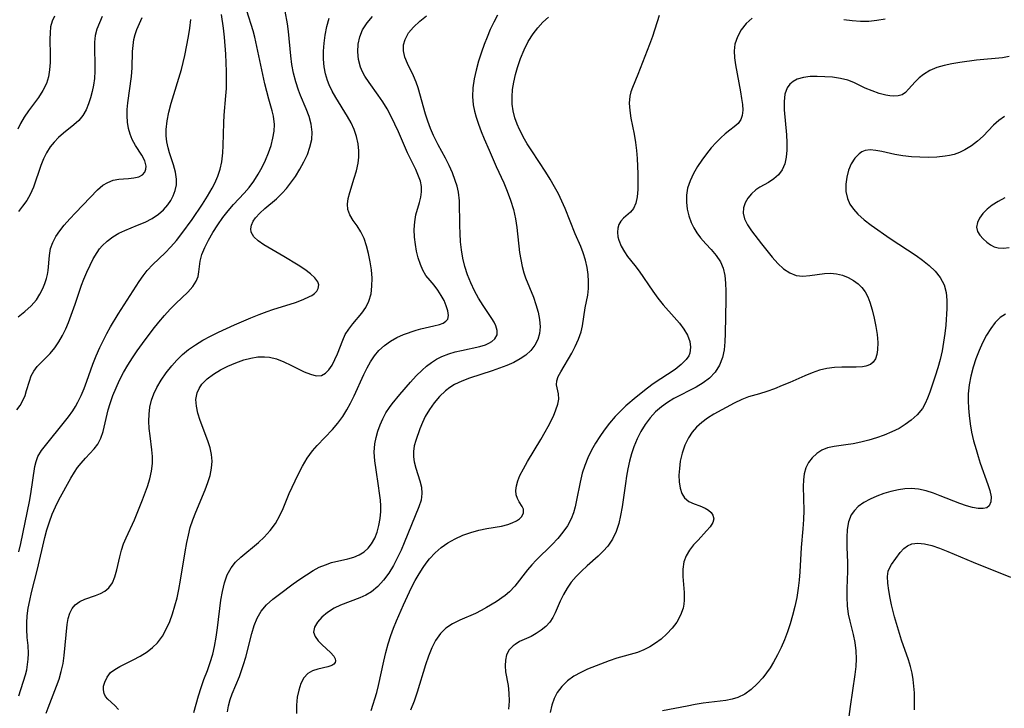
# Model space of a CAD drawing. Extents: x 1695928 to 1699996, y 3195518 to 3199311.
# Drawn here: x 1696263 to 1696462, y 3198671 to 3198809 of the extents above; entities that cross this region are included whole.
import ezdxf

# ---------------------------------------------------------------- set-up
doc = ezdxf.new("R2010")
doc.units = 0

msp = doc.modelspace()

# ---------------------------------------------------------------- linework, layer by layer
at = {"layer": 'Unknown_Line_Type', "color": 0}
for points in [[(1696263.25, 3198673.27, 1258), (1696264.61, 3198677.51, 1258), (1696264.87, 3198678.52, 1258), (1696265.06, 3198679.53, 1258), (1696265.19, 3198680.65, 1258), (1696265.22, 3198681.77, 1258), (1696265.14, 3198683.38, 1258), (1696264.99, 3198685, 1258), (1696264.88, 3198686.65, 1258), (1696264.89, 3198687.98, 1258), (1696264.98, 3198689.34, 1258), (1696265.19, 3198690.89, 1258), (1696265.49, 3198692.46, 1258), (1696265.84, 3198694.03, 1258), (1696267.02, 3198698.78, 1258), (1696268.5, 3198705.11, 1258), (1696268.95, 3198706.7, 1258), (1696269.46, 3198708.27, 1258), (1696270.02, 3198709.8, 1258), (1696270.65, 3198711.28, 1258), (1696271.34, 3198712.69, 1258), (1696273.75, 3198717.09, 1258), (1696274.48, 3198718.29, 1258), (1696275.13, 3198719.22, 1258), (1696275.83, 3198720.1, 1258), (1696276.73, 3198721.11, 1258), (1696278.49, 3198722.96, 1258), (1696279.22, 3198723.92, 1258), (1696279.81, 3198725.12, 1258), (1696280.25, 3198726.48, 1258), (1696281.31, 3198730.8, 1258), (1696281.7, 3198732.11, 1258), (1696282.24, 3198733.69, 1258), (1696282.87, 3198735.26, 1258), (1696283.58, 3198736.81, 1258), (1696284.38, 3198738.32, 1258), (1696285.24, 3198739.82, 1258), (1696286.17, 3198741.28, 1258), (1696287.13, 3198742.73, 1258), (1696288.18, 3198744.21, 1258), (1696290.36, 3198747.09, 1258), (1696291.48, 3198748.48, 1258), (1696292.61, 3198749.81, 1258), (1696293.76, 3198751.08, 1258), (1696294.91, 3198752.27, 1258), (1696297.31, 3198754.55, 1258), (1696298.31, 3198755.64, 1258), (1696299.04, 3198756.76, 1258), (1696299.39, 3198757.68, 1258), (1696299.57, 3198758.63, 1258), (1696299.81, 3198760.74, 1258), (1696300.18, 3198762.09, 1258), (1696300.75, 3198763.52, 1258), (1696301.49, 3198765.01, 1258), (1696302.36, 3198766.53, 1258), (1696303.34, 3198768.05, 1258), (1696304.41, 3198769.55, 1258), (1696305.45, 3198770.87, 1258), (1696306.55, 3198772.15, 1258), (1696308.67, 3198774.44, 1258), (1696309.68, 3198775.61, 1258), (1696310.64, 3198776.9, 1258), (1696311.5, 3198778.26, 1258), (1696312.28, 3198779.66, 1258), (1696312.98, 3198781.11, 1258), (1696313.58, 3198782.57, 1258), (1696314.09, 3198784.04, 1258), (1696314.47, 3198785.52, 1258), (1696314.7, 3198786.91, 1258), (1696314.76, 3198788.29, 1258), (1696314.56, 3198789.93, 1258), (1696314.3, 3198791.06, 1258), (1696313.65, 3198793.36, 1258), (1696312.86, 3198796.48, 1258), (1696310.83, 3198805.86, 1258), (1696310.5, 3198807.13, 1258), (1696309.19, 3198811.16, 1258)], [(1696263.25, 3198702.25, 1256), (1696263.7, 3198703.91, 1256), (1696265.42, 3198712.37, 1256), (1696265.69, 3198713.89, 1256), (1696266.53, 3198719.39, 1256), (1696266.77, 3198720.45, 1256), (1696267.13, 3198721.44, 1256), (1696267.86, 3198722.67, 1256), (1696273.3, 3198729.42, 1256), (1696274.16, 3198730.63, 1256), (1696274.67, 3198731.49, 1256), (1696275.15, 3198732.37, 1256), (1696275.81, 3198733.73, 1256), (1696276.42, 3198735.13, 1256), (1696276.98, 3198736.57, 1256), (1696278.21, 3198740.04, 1256), (1696278.88, 3198741.71, 1256), (1696279.61, 3198743.35, 1256), (1696281.01, 3198746.22, 1256), (1696281.74, 3198747.53, 1256), (1696283.31, 3198750.1, 1256), (1696287.54, 3198756.68, 1256), (1696288.31, 3198757.82, 1256), (1696289.14, 3198758.89, 1256), (1696290.28, 3198760.09, 1256), (1696292.75, 3198762.41, 1256), (1696293.91, 3198763.63, 1256), (1696295.03, 3198764.94, 1256), (1696296.12, 3198766.31, 1256), (1696298.21, 3198769.17, 1256), (1696300.28, 3198772.23, 1256), (1696301.28, 3198773.82, 1256), (1696302.22, 3198775.43, 1256), (1696302.74, 3198776.44, 1256), (1696303.36, 3198777.85, 1256), (1696303.84, 3198779.3, 1256), (1696304.18, 3198780.79, 1256), (1696304.39, 3198782.55, 1256), (1696304.48, 3198784.05, 1256), (1696304.59, 3198788.64, 1256), (1696304.66, 3198790.18, 1256), (1696305, 3198794.03, 1256), (1696305.1, 3198795.5, 1256), (1696305.14, 3198797.22, 1256), (1696305.13, 3198798.95, 1256), (1696304.98, 3198802.42, 1256), (1696304.71, 3198805.89, 1256), (1696304.54, 3198807.66, 1256), (1696304.14, 3198810.45, 1256)], [(1696268.8, 3198669.76, 1260), (1696269.19, 3198670.81, 1260), (1696270.89, 3198675.17, 1260), (1696271.4, 3198676.64, 1260), (1696271.83, 3198678.12, 1260), (1696272.18, 3198679.76, 1260), (1696272.42, 3198681.4, 1260), (1696273, 3198687.63, 1260), (1696273.23, 3198688.8, 1260), (1696273.57, 3198689.87, 1260), (1696274.04, 3198690.81, 1260), (1696274.66, 3198691.58, 1260), (1696275.55, 3198692.23, 1260), (1696276.59, 3198692.71, 1260), (1696278.73, 3198693.46, 1260), (1696279.71, 3198693.86, 1260), (1696280.62, 3198694.35, 1260), (1696281.4, 3198694.98, 1260), (1696282.12, 3198696, 1260), (1696282.65, 3198697.23, 1260), (1696283.04, 3198698.6, 1260), (1696283.6, 3198701.24, 1260), (1696283.96, 3198702.6, 1260), (1696284.4, 3198703.84, 1260), (1696284.93, 3198705.08, 1260), (1696286.59, 3198708.7, 1260), (1696288.19, 3198712.71, 1260), (1696289.21, 3198715.43, 1260), (1696289.68, 3198716.96, 1260), (1696290.04, 3198718.49, 1260), (1696290.22, 3198720.03, 1260), (1696290.22, 3198721.41, 1260), (1696290.09, 3198722.8, 1260), (1696289.71, 3198725.62, 1260), (1696289.56, 3198727.07, 1260), (1696289.49, 3198728.53, 1260), (1696289.52, 3198729.98, 1260), (1696289.67, 3198731.4, 1260), (1696289.98, 3198732.78, 1260), (1696290.46, 3198734.08, 1260), (1696291.09, 3198735.34, 1260), (1696291.98, 3198736.83, 1260), (1696292.98, 3198738.28, 1260), (1696294.09, 3198739.68, 1260), (1696295.14, 3198740.85, 1260), (1696296.27, 3198741.95, 1260), (1696297.48, 3198742.97, 1260), (1696298.88, 3198743.95, 1260), (1696300.36, 3198744.85, 1260), (1696301.91, 3198745.67, 1260), (1696303.5, 3198746.45, 1260), (1696306.75, 3198747.92, 1260), (1696310.03, 3198749.33, 1260), (1696311.68, 3198750, 1260), (1696313.32, 3198750.61, 1260), (1696314.48, 3198751.01, 1260), (1696319.04, 3198752.46, 1260), (1696320.56, 3198753.02, 1260), (1696321.87, 3198753.62, 1260), (1696322.3, 3198753.86, 1260), (1696322.86, 3198754.27, 1260), (1696323.3, 3198754.71, 1260), (1696323.6, 3198755.23, 1260), (1696323.69, 3198756, 1260), (1696323.5, 3198756.61, 1260), (1696322.91, 3198757.43, 1260), (1696322.03, 3198758.24, 1260), (1696320.88, 3198759.1, 1260), (1696319.57, 3198759.98, 1260), (1696316.7, 3198761.71, 1260), (1696312.67, 3198764.03, 1260), (1696311.5, 3198764.83, 1260), (1696310.6, 3198765.66, 1260), (1696310.07, 3198766.57, 1260), (1696309.99, 3198767.28, 1260), (1696310.14, 3198768.04, 1260), (1696310.49, 3198768.8, 1260), (1696310.95, 3198769.49, 1260), (1696311.82, 3198770.44, 1260), (1696312.86, 3198771.38, 1260), (1696315.16, 3198773.34, 1260), (1696316.31, 3198774.43, 1260), (1696317.19, 3198775.41, 1260), (1696318.03, 3198776.45, 1260), (1696319.01, 3198777.83, 1260), (1696319.91, 3198779.26, 1260), (1696320.72, 3198780.73, 1260), (1696321.41, 3198782.22, 1260), (1696321.94, 3198783.73, 1260), (1696322.29, 3198785.24, 1260), (1696322.4, 3198786.75, 1260), (1696322.2, 3198788.32, 1260), (1696321.75, 3198789.89, 1260), (1696321.16, 3198791.46, 1260), (1696320.05, 3198794.11, 1260), (1696319.63, 3198795.19, 1260), (1696319.09, 3198796.88, 1260), (1696318.65, 3198798.6, 1260), (1696318.31, 3198800.36, 1260), (1696318.05, 3198802.11, 1260), (1696317.59, 3198807.01, 1260), (1696317.39, 3198808.56, 1260), (1696316.94, 3198811.1, 1260)], [(1696359.7, 3198810.32, 1268), (1696358.95, 3198808.87, 1268), (1696358.26, 3198807.39, 1268), (1696357.62, 3198805.88, 1268), (1696357.04, 3198804.36, 1268), (1696356.5, 3198802.83, 1268), (1696355.92, 3198801.03, 1268), (1696355.43, 3198799.23, 1268), (1696355.04, 3198797.44, 1268), (1696354.78, 3198795.68, 1268), (1696354.69, 3198793.94, 1268), (1696354.81, 3198792.25, 1268), (1696355.08, 3198790.99, 1268), (1696355.45, 3198789.73, 1268), (1696355.92, 3198788.31, 1268), (1696356.45, 3198786.86, 1268), (1696357.03, 3198785.42, 1268), (1696358.01, 3198783.11, 1268), (1696359.46, 3198779.81, 1268), (1696360.96, 3198776.5, 1268), (1696361.68, 3198774.83, 1268), (1696362.35, 3198773.02, 1268), (1696362.91, 3198771.17, 1268), (1696363.34, 3198769.31, 1268), (1696363.62, 3198767.52, 1268), (1696364.18, 3198762.51, 1268), (1696364.39, 3198761.09, 1268), (1696364.67, 3198759.7, 1268), (1696365.04, 3198758.38, 1268), (1696365.39, 3198757.42, 1268), (1696366.94, 3198753.53, 1268), (1696367.46, 3198752.02, 1268), (1696367.89, 3198750.52, 1268), (1696368.19, 3198749.03, 1268), (1696368.32, 3198747.57, 1268), (1696368.2, 3198746.18, 1268), (1696367.83, 3198744.96, 1268), (1696367.23, 3198743.83, 1268), (1696366.42, 3198742.79, 1268), (1696365.44, 3198741.87, 1268), (1696364.28, 3198741.08, 1268), (1696362.99, 3198740.39, 1268), (1696361.61, 3198739.79, 1268), (1696360.14, 3198739.22, 1268), (1696358.63, 3198738.69, 1268), (1696354.09, 3198737.19, 1268), (1696352.51, 3198736.6, 1268), (1696351.02, 3198735.9, 1268), (1696350.1, 3198735.32, 1268), (1696349.24, 3198734.67, 1268), (1696348.04, 3198733.53, 1268), (1696346.96, 3198732.27, 1268), (1696346, 3198730.92, 1268), (1696345.17, 3198729.48, 1268), (1696344.58, 3198728.26, 1268), (1696344.08, 3198727.02, 1268), (1696343.26, 3198724.67, 1268), (1696342.96, 3198723.56, 1268), (1696342.79, 3198722.45, 1268), (1696342.78, 3198721.4, 1268), (1696342.91, 3198720.36, 1268), (1696343.23, 3198719.06, 1268), (1696344.06, 3198716.52, 1268), (1696344.38, 3198715.26, 1268), (1696344.5, 3198714.01, 1268), (1696344.32, 3198712.66, 1268), (1696343.9, 3198711.28, 1268), (1696340.91, 3198704.03, 1268), (1696340.28, 3198702.55, 1268), (1696339.6, 3198701.09, 1268), (1696338.74, 3198699.48, 1268), (1696337.8, 3198697.94, 1268), (1696336.76, 3198696.53, 1268), (1696335.61, 3198695.26, 1268), (1696334.32, 3198694.2, 1268), (1696333.2, 3198693.53, 1268), (1696332.01, 3198692.98, 1268), (1696328.06, 3198691.48, 1268), (1696326.79, 3198690.88, 1268), (1696325.45, 3198690.06, 1268), (1696324.31, 3198689.11, 1268), (1696323.42, 3198688.1, 1268), (1696322.84, 3198687.08, 1268), (1696322.68, 3198686.07, 1268), (1696322.98, 3198685.18, 1268), (1696323.6, 3198684.34, 1268), (1696324.41, 3198683.53, 1268), (1696326.09, 3198681.98, 1268), (1696326.71, 3198681.24, 1268), (1696326.98, 3198680.71, 1268), (1696327.05, 3198680.32, 1268), (1696326.98, 3198679.96, 1268), (1696326.74, 3198679.62, 1268), (1696326.36, 3198679.35, 1268), (1696325.55, 3198679.06, 1268), (1696323.5, 3198678.63, 1268), (1696322.45, 3198678.3, 1268), (1696321.49, 3198677.74, 1268), (1696320.71, 3198676.87, 1268), (1696320.11, 3198675.74, 1268), (1696319.66, 3198674.42, 1268), (1696319.38, 3198672.96, 1268), (1696319.25, 3198671.37, 1268), (1696319.23, 3198669.7, 1268)], [(1696392.3, 3198810.21, 1272), (1696390.93, 3198805.99, 1272), (1696390.34, 3198804.36, 1272), (1696388.02, 3198798.34, 1272), (1696386.92, 3198795.72, 1272), (1696386.6, 3198794.86, 1272), (1696386.38, 3198793.99, 1272), (1696386.27, 3198792.59, 1272), (1696386.37, 3198791.1, 1272), (1696386.61, 3198789.55, 1272), (1696387.26, 3198786.3, 1272), (1696387.55, 3198784.62, 1272), (1696387.74, 3198783.05, 1272), (1696387.87, 3198781.46, 1272), (1696388, 3198778.34, 1272), (1696388.01, 3198776.71, 1272), (1696387.97, 3198775.16, 1272), (1696387.83, 3198773.72, 1272), (1696387.57, 3198772.45, 1272), (1696387.12, 3198771.39, 1272), (1696386.52, 3198770.64, 1272), (1696385.1, 3198769.4, 1272), (1696384.56, 3198768.83, 1272), (1696384.15, 3198768.17, 1272), (1696383.93, 3198767.41, 1272), (1696383.88, 3198766.58, 1272), (1696383.99, 3198765.68, 1272), (1696384.17, 3198765.01, 1272), (1696384.64, 3198763.81, 1272), (1696385.3, 3198762.61, 1272), (1696385.93, 3198761.72, 1272), (1696387.36, 3198759.91, 1272), (1696388.24, 3198758.73, 1272), (1696390.99, 3198754.69, 1272), (1696391.99, 3198753.31, 1272), (1696393.07, 3198752, 1272), (1696395.31, 3198749.51, 1272), (1696396.36, 3198748.29, 1272), (1696397.28, 3198747.08, 1272), (1696398.01, 3198745.85, 1272), (1696398.47, 3198744.62, 1272), (1696398.63, 3198743.42, 1272), (1696398.47, 3198742.27, 1272), (1696398.25, 3198741.73, 1272), (1696397.74, 3198740.95, 1272), (1696396.74, 3198739.93, 1272), (1696395.49, 3198738.97, 1272), (1696391.09, 3198736.04, 1272), (1696389.94, 3198735.2, 1272), (1696387.67, 3198733.41, 1272), (1696385.59, 3198731.66, 1272), (1696384.6, 3198730.73, 1272), (1696383.41, 3198729.47, 1272), (1696382.29, 3198728.14, 1272), (1696381.23, 3198726.76, 1272), (1696380.31, 3198725.44, 1272), (1696379.44, 3198724.09, 1272), (1696378.66, 3198722.71, 1272), (1696377.92, 3198721.19, 1272), (1696377.3, 3198719.64, 1272), (1696376.79, 3198718.06, 1272), (1696376.35, 3198716.24, 1272), (1696375.66, 3198712.62, 1272), (1696375.37, 3198711.33, 1272), (1696375.02, 3198710.07, 1272), (1696374.56, 3198708.87, 1272), (1696373.82, 3198707.48, 1272), (1696372.9, 3198706.18, 1272), (1696371.87, 3198704.93, 1272), (1696370.76, 3198703.74, 1272), (1696367.5, 3198700.54, 1272), (1696366.61, 3198699.62, 1272), (1696365.76, 3198698.61, 1272), (1696363.2, 3198695.31, 1272), (1696362.13, 3198694.18, 1272), (1696361.23, 3198693.43, 1272), (1696359.44, 3198692.21, 1272), (1696357.52, 3198691.05, 1272), (1696356.4, 3198690.43, 1272), (1696355.26, 3198689.86, 1272), (1696352.15, 3198688.48, 1272), (1696350.67, 3198687.75, 1272), (1696349.32, 3198686.86, 1272), (1696348.21, 3198685.78, 1272), (1696347.25, 3198684.42, 1272), (1696346.47, 3198682.89, 1272), (1696345.8, 3198681.23, 1272), (1696345.21, 3198679.48, 1272), (1696343.53, 3198674.01, 1272), (1696342.9, 3198672.18, 1272), (1696342.19, 3198670.37, 1272)], [(1696262.89, 3198730.82, 1254), (1696263.54, 3198731.73, 1254), (1696264.09, 3198732.71, 1254), (1696264.53, 3198733.74, 1254), (1696264.85, 3198734.7, 1254), (1696265.4, 3198736.62, 1254), (1696265.78, 3198737.66, 1254), (1696266.28, 3198738.62, 1254), (1696266.98, 3198739.54, 1254), (1696269.61, 3198742.19, 1254), (1696270.51, 3198743.29, 1254), (1696271.33, 3198744.49, 1254), (1696272.09, 3198745.79, 1254), (1696272.76, 3198747.16, 1254), (1696273.28, 3198748.39, 1254), (1696274.64, 3198752.13, 1254), (1696275.93, 3198755.96, 1254), (1696276.39, 3198757.16, 1254), (1696276.99, 3198758.58, 1254), (1696277.62, 3198759.95, 1254), (1696278.28, 3198761.26, 1254), (1696279.04, 3198762.54, 1254), (1696279.54, 3198763.22, 1254), (1696280.1, 3198763.86, 1254), (1696281.1, 3198764.81, 1254), (1696282.22, 3198765.65, 1254), (1696283.44, 3198766.38, 1254), (1696284.66, 3198766.96, 1254), (1696287.2, 3198767.98, 1254), (1696288.71, 3198768.62, 1254), (1696290.14, 3198769.34, 1254), (1696291.45, 3198770.2, 1254), (1696292.46, 3198771.11, 1254), (1696293.33, 3198772.13, 1254), (1696293.91, 3198773, 1254), (1696294.38, 3198773.91, 1254), (1696294.79, 3198775.02, 1254), (1696295.02, 3198776.15, 1254), (1696295.06, 3198777.3, 1254), (1696294.83, 3198778.71, 1254), (1696294.41, 3198780.14, 1254), (1696293.61, 3198782.57, 1254), (1696293.34, 3198783.56, 1254), (1696293.11, 3198784.77, 1254), (1696292.99, 3198786.01, 1254), (1696292.97, 3198787.26, 1254), (1696293.14, 3198789.01, 1254), (1696293.48, 3198790.77, 1254), (1696293.95, 3198792.55, 1254), (1696296.02, 3198799.35, 1254), (1696296.39, 3198800.75, 1254), (1696296.72, 3198802.17, 1254), (1696297.45, 3198805.98, 1254), (1696297.73, 3198807.7, 1254), (1696297.95, 3198809.42, 1254)], [(1696270.46, 3198810.07, 1248), (1696269.98, 3198809.06, 1248), (1696269.69, 3198807.92, 1248), (1696269.58, 3198806.72, 1248), (1696269.56, 3198805.45, 1248), (1696269.59, 3198802.22, 1248), (1696269.58, 3198800.74, 1248), (1696269.48, 3198799.28, 1248), (1696269.25, 3198797.86, 1248), (1696268.85, 3198796.5, 1248), (1696268.15, 3198795.09, 1248), (1696267.25, 3198793.74, 1248), (1696265.23, 3198791.03, 1248), (1696264.38, 3198789.78, 1248), (1696263.61, 3198788.45, 1248), (1696263.06, 3198787.34, 1248)], [(1696263.18, 3198749.57, 1252), (1696264.51, 3198750.62, 1252), (1696265.75, 3198751.74, 1252), (1696266.82, 3198752.97, 1252), (1696267.53, 3198754.09, 1252), (1696268.12, 3198755.27, 1252), (1696268.51, 3198756.25, 1252), (1696268.83, 3198757.24, 1252), (1696269.04, 3198758.06, 1252), (1696269.19, 3198758.88, 1252), (1696269.43, 3198761.87, 1252), (1696269.68, 3198763.32, 1252), (1696270.12, 3198764.52, 1252), (1696270.76, 3198765.7, 1252), (1696271.55, 3198766.87, 1252), (1696272.44, 3198768.01, 1252), (1696273.55, 3198769.27, 1252), (1696274.7, 3198770.51, 1252), (1696279.14, 3198775.1, 1252), (1696280.21, 3198776.03, 1252), (1696281.23, 3198776.63, 1252), (1696282.31, 3198777.04, 1252), (1696283.41, 3198777.28, 1252), (1696284.39, 3198777.36, 1252), (1696285.35, 3198777.4, 1252), (1696286.44, 3198777.51, 1252), (1696287.43, 3198777.74, 1252), (1696288.22, 3198778.16, 1252), (1696288.64, 3198778.65, 1252), (1696288.88, 3198779.25, 1252), (1696288.93, 3198779.92, 1252), (1696288.65, 3198780.97, 1252), (1696288.07, 3198782.08, 1252), (1696286.8, 3198784.07, 1252), (1696286.14, 3198785.23, 1252), (1696285.69, 3198786.32, 1252), (1696285.36, 3198787.49, 1252), (1696285.16, 3198788.72, 1252), (1696285.1, 3198789.99, 1252), (1696285.14, 3198791.29, 1252), (1696285.26, 3198792.62, 1252), (1696285.95, 3198797.91, 1252), (1696286.1, 3198799.67, 1252), (1696286.21, 3198802.99, 1252), (1696286.3, 3198804.18, 1252), (1696286.48, 3198805.37, 1252), (1696286.74, 3198806.39, 1252), (1696287.08, 3198807.4, 1252), (1696287.57, 3198808.62, 1252), (1696288.13, 3198809.83, 1252)], [(1696280.07, 3198810.01, 1250), (1696279.5, 3198808.75, 1250), (1696279.02, 3198807.48, 1250), (1696278.69, 3198806.2, 1250), (1696278.53, 3198804.83, 1250), (1696278.5, 3198803.44, 1250), (1696278.59, 3198800.52, 1250), (1696278.61, 3198799.01, 1250), (1696278.53, 3198797.51, 1250), (1696278.35, 3198796.18, 1250), (1696278.08, 3198794.89, 1250), (1696277.74, 3198793.63, 1250), (1696277.34, 3198792.43, 1250), (1696276.84, 3198791.2, 1250), (1696276.2, 3198790.08, 1250), (1696275.37, 3198789.1, 1250), (1696274.39, 3198788.22, 1250), (1696272.25, 3198786.5, 1250), (1696271.3, 3198785.66, 1250), (1696270.41, 3198784.75, 1250), (1696269.61, 3198783.76, 1250), (1696268.87, 3198782.59, 1250), (1696268.25, 3198781.34, 1250), (1696267.71, 3198780.02, 1250), (1696266.22, 3198775.66, 1250), (1696265.59, 3198774.21, 1250), (1696264.88, 3198772.99, 1250), (1696264.05, 3198771.82, 1250), (1696263.2, 3198770.79, 1250)], [(1696283.37, 3198670.47, 1262), (1696282.6, 3198671.32, 1262), (1696281.23, 3198672.61, 1262), (1696280.77, 3198673.15, 1262), (1696280.45, 3198673.73, 1262), (1696280.31, 3198674.44, 1262), (1696280.37, 3198675.2, 1262), (1696280.58, 3198675.99, 1262), (1696281.05, 3198677.01, 1262), (1696281.78, 3198677.93, 1262), (1696282.61, 3198678.57, 1262), (1696283.6, 3198679.15, 1262), (1696286.31, 3198680.51, 1262), (1696287.73, 3198681.27, 1262), (1696289.11, 3198682.12, 1262), (1696290.23, 3198682.97, 1262), (1696291.24, 3198683.95, 1262), (1696292.22, 3198685.29, 1262), (1696293.04, 3198686.79, 1262), (1696293.68, 3198688.25, 1262), (1696294.23, 3198689.79, 1262), (1696294.72, 3198691.38, 1262), (1696295.15, 3198693.01, 1262), (1696295.52, 3198694.68, 1262), (1696295.87, 3198696.55, 1262), (1696296.77, 3198702.23, 1262), (1696297.11, 3198704.1, 1262), (1696297.44, 3198705.63, 1262), (1696297.83, 3198707.13, 1262), (1696298.35, 3198708.7, 1262), (1696298.94, 3198710.23, 1262), (1696300.81, 3198714.7, 1262), (1696301.37, 3198716.17, 1262), (1696301.82, 3198717.62, 1262), (1696302.13, 3198719.07, 1262), (1696302.24, 3198720.51, 1262), (1696302.12, 3198721.86, 1262), (1696301.81, 3198723.21, 1262), (1696301.39, 3198724.56, 1262), (1696299.83, 3198728.7, 1262), (1696299.36, 3198730.14, 1262), (1696299.05, 3198731.54, 1262), (1696298.96, 3198732.9, 1262), (1696299.19, 3198734.24, 1262), (1696299.6, 3198735.16, 1262), (1696300.18, 3198736, 1262), (1696301.23, 3198737.06, 1262), (1696302.5, 3198738.02, 1262), (1696303.91, 3198738.87, 1262), (1696305.42, 3198739.64, 1262), (1696307, 3198740.31, 1262), (1696308.62, 3198740.87, 1262), (1696310.01, 3198741.23, 1262), (1696311.4, 3198741.47, 1262), (1696312.77, 3198741.53, 1262), (1696313.78, 3198741.44, 1262), (1696315.19, 3198741.08, 1262), (1696316.66, 3198740.52, 1262), (1696318.08, 3198739.85, 1262), (1696320.78, 3198738.5, 1262), (1696322.03, 3198737.99, 1262), (1696323.19, 3198737.71, 1262), (1696324.23, 3198737.77, 1262), (1696325.05, 3198738.19, 1262), (1696325.76, 3198738.91, 1262), (1696326.4, 3198739.85, 1262), (1696326.96, 3198740.94, 1262), (1696327.48, 3198742.12, 1262), (1696328.53, 3198744.89, 1262), (1696329.05, 3198746.01, 1262), (1696329.75, 3198747.09, 1262), (1696330.56, 3198748.13, 1262), (1696332.37, 3198750.31, 1262), (1696333.18, 3198751.46, 1262), (1696333.81, 3198752.71, 1262), (1696334.24, 3198754.16, 1262), (1696334.43, 3198755.71, 1262), (1696334.44, 3198757.34, 1262), (1696334.32, 3198758.99, 1262), (1696334.09, 3198760.66, 1262), (1696333.76, 3198762.28, 1262), (1696333.34, 3198763.84, 1262), (1696332.83, 3198765.31, 1262), (1696332.19, 3198766.66, 1262), (1696331.42, 3198767.87, 1262), (1696330.63, 3198768.98, 1262), (1696329.96, 3198770.06, 1262), (1696329.55, 3198771.18, 1262), (1696329.49, 3198772.24, 1262), (1696329.65, 3198773.39, 1262), (1696329.97, 3198774.6, 1262), (1696330.86, 3198777.46, 1262), (1696331.29, 3198778.97, 1262), (1696331.62, 3198780.52, 1262), (1696331.77, 3198781.73, 1262), (1696331.8, 3198782.96, 1262), (1696331.66, 3198784.41, 1262), (1696331.34, 3198785.84, 1262), (1696330.87, 3198787.25, 1262), (1696330.25, 3198788.63, 1262), (1696329.53, 3198789.91, 1262), (1696327.14, 3198793.69, 1262), (1696326.43, 3198794.97, 1262), (1696325.81, 3198796.28, 1262), (1696325.47, 3198797.15, 1262), (1696325.08, 3198798.49, 1262), (1696324.82, 3198799.87, 1262), (1696324.69, 3198801.45, 1262), (1696324.69, 3198803.04, 1262), (1696324.81, 3198804.65, 1262), (1696325.01, 3198806.26, 1262), (1696325.34, 3198808, 1262), (1696325.78, 3198809.7, 1262)], [(1696298.55, 3198669.92, 1264), (1696299.47, 3198673.27, 1264), (1696299.99, 3198674.92, 1264), (1696300.57, 3198676.54, 1264), (1696301.27, 3198678.34, 1264), (1696301.85, 3198679.95, 1264), (1696302.35, 3198681.61, 1264), (1696302.72, 3198683.2, 1264), (1696303.04, 3198685.05, 1264), (1696303.3, 3198686.93, 1264), (1696303.99, 3198692.5, 1264), (1696304.29, 3198694.28, 1264), (1696304.7, 3198695.99, 1264), (1696305.26, 3198697.58, 1264), (1696306.03, 3198699.03, 1264), (1696306.93, 3198700.17, 1264), (1696308, 3198701.19, 1264), (1696311.57, 3198704.11, 1264), (1696312.72, 3198705.17, 1264), (1696313.91, 3198706.51, 1264), (1696314.96, 3198707.98, 1264), (1696315.87, 3198709.55, 1264), (1696316.54, 3198711, 1264), (1696317.77, 3198714, 1264), (1696318.93, 3198716.56, 1264), (1696319.55, 3198717.83, 1264), (1696320.43, 3198719.49, 1264), (1696321.38, 3198721.09, 1264), (1696322.45, 3198722.59, 1264), (1696323.36, 3198723.66, 1264), (1696326.46, 3198726.89, 1264), (1696327.54, 3198728.15, 1264), (1696328.54, 3198729.48, 1264), (1696329.37, 3198730.81, 1264), (1696330.12, 3198732.2, 1264), (1696330.81, 3198733.63, 1264), (1696332.79, 3198737.97, 1264), (1696333.44, 3198739.27, 1264), (1696334.14, 3198740.52, 1264), (1696334.91, 3198741.68, 1264), (1696335.81, 3198742.76, 1264), (1696336.92, 3198743.78, 1264), (1696338.14, 3198744.65, 1264), (1696339.45, 3198745.39, 1264), (1696340.8, 3198745.99, 1264), (1696343.31, 3198746.88, 1264), (1696344.29, 3198747.17, 1264), (1696346.88, 3198747.75, 1264), (1696348.01, 3198748.03, 1264), (1696348.74, 3198748.3, 1264), (1696349.31, 3198748.65, 1264), (1696349.7, 3198749.09, 1264), (1696349.86, 3198749.84, 1264), (1696349.73, 3198750.74, 1264), (1696349.4, 3198751.74, 1264), (1696348.94, 3198752.81, 1264), (1696348.37, 3198753.88, 1264), (1696347.71, 3198754.93, 1264), (1696346.98, 3198755.9, 1264), (1696346.12, 3198756.88, 1264), (1696345.29, 3198757.9, 1264), (1696344.68, 3198758.93, 1264), (1696344.18, 3198760.11, 1264), (1696343.76, 3198761.4, 1264), (1696343.43, 3198762.75, 1264), (1696343.18, 3198764.15, 1264), (1696343.02, 3198765.57, 1264), (1696342.96, 3198767.14, 1264), (1696343.04, 3198768.68, 1264), (1696343.27, 3198770.12, 1264), (1696344, 3198772.6, 1264), (1696344.26, 3198773.66, 1264), (1696344.4, 3198774.74, 1264), (1696344.38, 3198775.82, 1264), (1696344.17, 3198776.86, 1264), (1696343.82, 3198777.9, 1264), (1696343.23, 3198779.23, 1264), (1696341.61, 3198782.59, 1264), (1696339.78, 3198786.81, 1264), (1696339.06, 3198788.37, 1264), (1696338.3, 3198789.91, 1264), (1696337.48, 3198791.42, 1264), (1696336.6, 3198792.86, 1264), (1696335.68, 3198794.19, 1264), (1696333.83, 3198796.73, 1264), (1696333.01, 3198798.01, 1264), (1696332.53, 3198798.9, 1264), (1696332.13, 3198799.82, 1264), (1696331.72, 3198801.33, 1264), (1696331.57, 3198802.88, 1264), (1696331.65, 3198804.42, 1264), (1696331.96, 3198805.93, 1264), (1696332.54, 3198807.36, 1264), (1696333.43, 3198808.74, 1264), (1696334.54, 3198810.03, 1264)], [(1696305.29, 3198670.02, 1266), (1696305.54, 3198671.27, 1266), (1696305.87, 3198672.49, 1266), (1696306.27, 3198673.67, 1266), (1696307.71, 3198677.17, 1266), (1696308.15, 3198678.34, 1266), (1696308.55, 3198679.53, 1266), (1696309, 3198681.06, 1266), (1696310.22, 3198685.8, 1266), (1696310.72, 3198687.4, 1266), (1696311.33, 3198688.91, 1266), (1696312.13, 3198690.29, 1266), (1696313.19, 3198691.55, 1266), (1696314.44, 3198692.69, 1266), (1696315.81, 3198693.75, 1266), (1696318.54, 3198695.77, 1266), (1696319.87, 3198696.73, 1266), (1696321.21, 3198697.64, 1266), (1696322.57, 3198698.48, 1266), (1696323.79, 3198699.13, 1266), (1696325.04, 3198699.66, 1266), (1696326.28, 3198700.08, 1266), (1696329.55, 3198700.82, 1266), (1696330.74, 3198701.17, 1266), (1696331.85, 3198701.62, 1266), (1696332.86, 3198702.23, 1266), (1696333.67, 3198702.96, 1266), (1696334.35, 3198703.84, 1266), (1696334.98, 3198704.97, 1266), (1696335.47, 3198706.21, 1266), (1696335.84, 3198707.54, 1266), (1696336.08, 3198708.94, 1266), (1696336.19, 3198710.39, 1266), (1696336.19, 3198711.51, 1266), (1696336.12, 3198712.63, 1266), (1696335.97, 3198714.07, 1266), (1696335.77, 3198715.51, 1266), (1696335.25, 3198718.77, 1266), (1696335.01, 3198720.56, 1266), (1696334.9, 3198722.3, 1266), (1696334.99, 3198723.98, 1266), (1696335.25, 3198725.28, 1266), (1696335.64, 3198726.55, 1266), (1696336.1, 3198727.8, 1266), (1696336.64, 3198729.03, 1266), (1696337.25, 3198730.21, 1266), (1696337.95, 3198731.32, 1266), (1696338.47, 3198732.02, 1266), (1696340.03, 3198733.93, 1266), (1696342.18, 3198736.43, 1266), (1696343.32, 3198737.66, 1266), (1696344.52, 3198738.82, 1266), (1696345.44, 3198739.62, 1266), (1696346.39, 3198740.35, 1266), (1696347.41, 3198741.02, 1266), (1696348.48, 3198741.59, 1266), (1696349.9, 3198742.13, 1266), (1696351.18, 3198742.51, 1266), (1696352.47, 3198742.81, 1266), (1696356.19, 3198743.61, 1266), (1696357.27, 3198743.93, 1266), (1696357.98, 3198744.24, 1266), (1696358.6, 3198744.6, 1266), (1696359.18, 3198745.11, 1266), (1696359.62, 3198745.92, 1266), (1696359.67, 3198746.82, 1266), (1696359.4, 3198747.77, 1266), (1696359.04, 3198748.48, 1266), (1696358.58, 3198749.22, 1266), (1696356.81, 3198751.84, 1266), (1696355.9, 3198753.31, 1266), (1696355.09, 3198754.8, 1266), (1696354.35, 3198756.37, 1266), (1696353.7, 3198757.99, 1266), (1696353.15, 3198759.66, 1266), (1696352.72, 3198761.37, 1266), (1696352.45, 3198763.01, 1266), (1696352.28, 3198764.66, 1266), (1696352.18, 3198766.32, 1266), (1696352.13, 3198767.97, 1266), (1696352.06, 3198772.94, 1266), (1696351.88, 3198774.63, 1266), (1696351.59, 3198775.84, 1266), (1696351.21, 3198777.03, 1266), (1696350.63, 3198778.54, 1266), (1696349.97, 3198780.03, 1266), (1696349.23, 3198781.51, 1266), (1696347.76, 3198784.16, 1266), (1696347.27, 3198785.11, 1266), (1696346.82, 3198786.08, 1266), (1696346.23, 3198787.49, 1266), (1696345.71, 3198788.93, 1266), (1696345.24, 3198790.38, 1266), (1696343.74, 3198795.64, 1266), (1696343.35, 3198796.77, 1266), (1696342.79, 3198798.07, 1266), (1696341.57, 3198800.59, 1266), (1696341.07, 3198801.86, 1266), (1696340.8, 3198803.13, 1266), (1696340.81, 3198804.29, 1266), (1696341.1, 3198805.42, 1266), (1696341.81, 3198806.7, 1266), (1696342.82, 3198807.9, 1266), (1696344.05, 3198809.05, 1266), (1696345.41, 3198810.18, 1266)], [(1696334.25, 3198670.3, 1270), (1696335.38, 3198673.9, 1270), (1696335.74, 3198675.32, 1270), (1696336.8, 3198680.22, 1270), (1696337.21, 3198681.96, 1270), (1696337.67, 3198683.69, 1270), (1696338.21, 3198685.4, 1270), (1696338.75, 3198686.87, 1270), (1696339.35, 3198688.33, 1270), (1696340.76, 3198691.56, 1270), (1696341.57, 3198693.33, 1270), (1696342.42, 3198695.07, 1270), (1696343.15, 3198696.46, 1270), (1696343.93, 3198697.81, 1270), (1696344.75, 3198699.11, 1270), (1696345.37, 3198699.99, 1270), (1696346.04, 3198700.83, 1270), (1696347.15, 3198702.03, 1270), (1696348.38, 3198703.1, 1270), (1696349.7, 3198704.04, 1270), (1696351.19, 3198704.88, 1270), (1696352.76, 3198705.58, 1270), (1696354.36, 3198706.16, 1270), (1696355.98, 3198706.6, 1270), (1696357.54, 3198706.91, 1270), (1696360.5, 3198707.44, 1270), (1696361.83, 3198707.78, 1270), (1696362.64, 3198708.05, 1270), (1696363.55, 3198708.48, 1270), (1696364.17, 3198708.9, 1270), (1696364.61, 3198709.38, 1270), (1696364.94, 3198710.12, 1270), (1696364.93, 3198710.82, 1270), (1696364.68, 3198711.36, 1270), (1696364.06, 3198712.3, 1270), (1696363.74, 3198712.96, 1270), (1696363.51, 3198713.72, 1270), (1696363.43, 3198714.57, 1270), (1696363.54, 3198715.52, 1270), (1696363.82, 3198716.53, 1270), (1696364.24, 3198717.58, 1270), (1696364.93, 3198718.98, 1270), (1696365.74, 3198720.43, 1270), (1696368.46, 3198724.88, 1270), (1696369.33, 3198726.37, 1270), (1696369.93, 3198727.46, 1270), (1696370.98, 3198729.58, 1270), (1696371.5, 3198730.8, 1270), (1696371.87, 3198731.94, 1270), (1696372.05, 3198732.99, 1270), (1696371.98, 3198734.02, 1270), (1696371.62, 3198735.84, 1270), (1696371.64, 3198736.7, 1270), (1696371.94, 3198737.57, 1270), (1696372.46, 3198738.5, 1270), (1696374.66, 3198742.21, 1270), (1696375.39, 3198743.6, 1270), (1696376.04, 3198745.04, 1270), (1696376.55, 3198746.52, 1270), (1696376.82, 3198747.73, 1270), (1696377.38, 3198751.36, 1270), (1696377.9, 3198753.93, 1270), (1696378.04, 3198755.27, 1270), (1696378.07, 3198756.66, 1270), (1696377.99, 3198758.08, 1270), (1696377.8, 3198759.51, 1270), (1696377.46, 3198760.99, 1270), (1696377, 3198762.45, 1270), (1696376.49, 3198763.72, 1270), (1696375.38, 3198766.27, 1270), (1696373.34, 3198771.37, 1270), (1696372.69, 3198772.85, 1270), (1696371.99, 3198774.32, 1270), (1696371.23, 3198775.76, 1270), (1696370.36, 3198777.24, 1270), (1696369.44, 3198778.69, 1270), (1696366.6, 3198782.97, 1270), (1696365.71, 3198784.4, 1270), (1696365.16, 3198785.35, 1270), (1696364.13, 3198787.3, 1270), (1696363.67, 3198788.32, 1270), (1696363.2, 3198789.65, 1270), (1696362.87, 3198791, 1270), (1696362.68, 3198792.38, 1270), (1696362.65, 3198793.85, 1270), (1696362.76, 3198795.34, 1270), (1696362.99, 3198796.82, 1270), (1696363.31, 3198798.31, 1270), (1696363.73, 3198799.78, 1270), (1696364.34, 3198801.57, 1270), (1696365.07, 3198803.31, 1270), (1696365.92, 3198804.98, 1270), (1696366.9, 3198806.55, 1270), (1696367.84, 3198807.76, 1270), (1696368.87, 3198808.87, 1270), (1696369.98, 3198809.88, 1270)], [(1696410.99, 3198809.69, 1274), (1696409.8, 3198808.59, 1274), (1696408.8, 3198807.33, 1274), (1696408.04, 3198805.94, 1274), (1696407.56, 3198804.44, 1274), (1696407.42, 3198803.1, 1274), (1696407.47, 3198801.71, 1274), (1696407.65, 3198800.29, 1274), (1696408.69, 3198794.82, 1274), (1696408.9, 3198793.54, 1274), (1696409.06, 3198792.3, 1274), (1696409.11, 3198791.15, 1274), (1696409.02, 3198790.12, 1274), (1696408.73, 3198789.25, 1274), (1696408.17, 3198788.49, 1274), (1696407.4, 3198787.83, 1274), (1696406.49, 3198787.14, 1274), (1696405.61, 3198786.42, 1274), (1696404.69, 3198785.59, 1274), (1696403.77, 3198784.68, 1274), (1696402.76, 3198783.56, 1274), (1696401.79, 3198782.36, 1274), (1696400.86, 3198781.1, 1274), (1696399.99, 3198779.79, 1274), (1696399.17, 3198778.38, 1274), (1696398.5, 3198776.93, 1274), (1696398.02, 3198775.44, 1274), (1696397.8, 3198774.06, 1274), (1696397.78, 3198772.66, 1274), (1696397.92, 3198771.26, 1274), (1696398.23, 3198769.89, 1274), (1696398.7, 3198768.57, 1274), (1696399.24, 3198767.48, 1274), (1696399.88, 3198766.44, 1274), (1696400.61, 3198765.47, 1274), (1696401.68, 3198764.26, 1274), (1696402.78, 3198763.11, 1274), (1696403.8, 3198761.93, 1274), (1696404.63, 3198760.66, 1274), (1696405.17, 3198759.32, 1274), (1696405.49, 3198757.86, 1274), (1696405.67, 3198756.31, 1274), (1696405.73, 3198754.69, 1274), (1696405.73, 3198753.03, 1274), (1696405.58, 3198746.23, 1274), (1696405.52, 3198744.54, 1274), (1696405.37, 3198742.91, 1274), (1696405.05, 3198741.35, 1274), (1696404.43, 3198739.82, 1274), (1696403.55, 3198738.42, 1274), (1696402.42, 3198737.2, 1274), (1696401.17, 3198736.24, 1274), (1696399.77, 3198735.4, 1274), (1696395.23, 3198733.08, 1274), (1696393.95, 3198732.32, 1274), (1696392.74, 3198731.45, 1274), (1696391.55, 3198730.41, 1274), (1696390.47, 3198729.24, 1274), (1696389.47, 3198727.91, 1274), (1696388.59, 3198726.48, 1274), (1696387.83, 3198724.97, 1274), (1696387.18, 3198723.39, 1274), (1696386.71, 3198721.95, 1274), (1696386.32, 3198720.48, 1274), (1696386, 3198718.98, 1274), (1696385.72, 3198717.5, 1274), (1696385.49, 3198716.02, 1274), (1696384.82, 3198711.31, 1274), (1696384.52, 3198709.58, 1274), (1696384.14, 3198707.92, 1274), (1696383.62, 3198706.33, 1274), (1696382.88, 3198704.81, 1274), (1696381.93, 3198703.41, 1274), (1696381.01, 3198702.37, 1274), (1696379.99, 3198701.39, 1274), (1696377.78, 3198699.41, 1274), (1696376.65, 3198698.36, 1274), (1696375.58, 3198697.27, 1274), (1696374.59, 3198696.14, 1274), (1696373.73, 3198694.95, 1274), (1696372.98, 3198693.64, 1274), (1696372.35, 3198692.29, 1274), (1696371.33, 3198689.94, 1274), (1696370.84, 3198688.99, 1274), (1696370.26, 3198688.11, 1274), (1696369.46, 3198687.22, 1274), (1696368.53, 3198686.44, 1274), (1696367.52, 3198685.78, 1274), (1696366.47, 3198685.23, 1274), (1696364.18, 3198684.18, 1274), (1696363.25, 3198683.62, 1274), (1696362.87, 3198683.32, 1274), (1696362.09, 3198682.49, 1274), (1696361.55, 3198681.5, 1274), (1696361.3, 3198680.45, 1274), (1696361.25, 3198679.3, 1274), (1696361.36, 3198678.1, 1274), (1696361.85, 3198675.31, 1274), (1696362.01, 3198673.8, 1274), (1696362.06, 3198672.21, 1274), (1696361.96, 3198670.59, 1274)], [(1696437.79, 3198809.46, 1274), (1696436.17, 3198809.18, 1274), (1696434.52, 3198809.04, 1274), (1696432.85, 3198809.02, 1274), (1696431.18, 3198809.14, 1274), (1696429.51, 3198809.38, 1274)], [(1696462.77, 3198801.96, 1276), (1696461.47, 3198801.73, 1276), (1696456.23, 3198801.21, 1276), (1696452.88, 3198800.76, 1276), (1696451.26, 3198800.5, 1276), (1696449.7, 3198800.18, 1276), (1696448.21, 3198799.74, 1276), (1696446.8, 3198799.14, 1276), (1696445.55, 3198798.37, 1276), (1696444.64, 3198797.64, 1276), (1696443.85, 3198796.87, 1276), (1696442.5, 3198795.37, 1276), (1696441.89, 3198794.74, 1276), (1696441.22, 3198794.28, 1276), (1696440.44, 3198794.02, 1276), (1696439.53, 3198793.95, 1276), (1696438.75, 3198794.03, 1276), (1696437.92, 3198794.19, 1276), (1696436.58, 3198794.55, 1276), (1696435.18, 3198795.03, 1276), (1696433.79, 3198795.61, 1276), (1696431.48, 3198796.72, 1276), (1696430.29, 3198797.19, 1276), (1696428.79, 3198797.57, 1276), (1696427.23, 3198797.78, 1276), (1696425.65, 3198797.9, 1276), (1696424.15, 3198797.96, 1276), (1696422.7, 3198797.93, 1276), (1696421.34, 3198797.76, 1276), (1696420.1, 3198797.4, 1276), (1696419.3, 3198796.96, 1276), (1696418.62, 3198796.38, 1276), (1696418.09, 3198795.66, 1276), (1696417.62, 3198794.38, 1276), (1696417.44, 3198792.88, 1276), (1696417.46, 3198791.24, 1276), (1696417.92, 3198786.19, 1276), (1696418, 3198784.64, 1276), (1696418, 3198783.13, 1276), (1696417.87, 3198781.69, 1276), (1696417.58, 3198780.36, 1276), (1696417.08, 3198779.17, 1276), (1696416.32, 3198778.16, 1276), (1696415.37, 3198777.31, 1276), (1696414.3, 3198776.6, 1276), (1696412.59, 3198775.63, 1276), (1696411.78, 3198775.11, 1276), (1696410.91, 3198774.35, 1276), (1696410.18, 3198773.47, 1276), (1696409.62, 3198772.5, 1276), (1696409.28, 3198771.48, 1276), (1696409.21, 3198770.43, 1276), (1696409.51, 3198769.26, 1276), (1696410.11, 3198768.08, 1276), (1696410.91, 3198766.87, 1276), (1696412.88, 3198764.27, 1276), (1696413.95, 3198762.89, 1276), (1696415.06, 3198761.56, 1276), (1696416.19, 3198760.32, 1276), (1696417.36, 3198759.24, 1276), (1696418.58, 3198758.39, 1276), (1696419.86, 3198757.87, 1276), (1696421.21, 3198757.74, 1276), (1696422.62, 3198757.87, 1276), (1696424.09, 3198758.11, 1276), (1696425.61, 3198758.29, 1276), (1696426.82, 3198758.32, 1276), (1696428.02, 3198758.2, 1276), (1696429.19, 3198757.94, 1276), (1696430.37, 3198757.49, 1276), (1696431.46, 3198756.87, 1276), (1696432.35, 3198756.22, 1276), (1696433.13, 3198755.47, 1276), (1696433.78, 3198754.62, 1276), (1696434.3, 3198753.61, 1276), (1696434.7, 3198752.5, 1276), (1696435.17, 3198750.94, 1276), (1696435.58, 3198749.31, 1276), (1696435.92, 3198747.64, 1276), (1696436.18, 3198745.99, 1276), (1696436.32, 3198744.39, 1276), (1696436.3, 3198742.91, 1276), (1696436.15, 3198741.95, 1276), (1696435.87, 3198741.11, 1276), (1696435.43, 3198740.43, 1276), (1696434.84, 3198739.95, 1276), (1696433.89, 3198739.61, 1276), (1696433.25, 3198739.51, 1276), (1696431.98, 3198739.43, 1276), (1696429.12, 3198739.44, 1276), (1696427.6, 3198739.38, 1276), (1696426.07, 3198739.18, 1276), (1696424.58, 3198738.81, 1276), (1696423.09, 3198738.29, 1276), (1696421.6, 3198737.68, 1276), (1696418.62, 3198736.35, 1276), (1696417.08, 3198735.7, 1276), (1696415.53, 3198735.09, 1276), (1696413.99, 3198734.55, 1276), (1696412.49, 3198734.08, 1276), (1696410.29, 3198733.45, 1276), (1696408.95, 3198732.94, 1276), (1696407.41, 3198732.19, 1276), (1696403.29, 3198729.93, 1276), (1696402.03, 3198729.15, 1276), (1696400.85, 3198728.28, 1276), (1696399.84, 3198727.36, 1276), (1696398.95, 3198726.33, 1276), (1696398.19, 3198725.2, 1276), (1696397.46, 3198723.7, 1276), (1696396.92, 3198722.12, 1276), (1696396.55, 3198720.49, 1276), (1696396.36, 3198719.05, 1276), (1696396.28, 3198717.65, 1276), (1696396.32, 3198716.31, 1276), (1696396.5, 3198715.08, 1276), (1696396.85, 3198714, 1276), (1696397.39, 3198713.13, 1276), (1696398.27, 3198712.41, 1276), (1696399.34, 3198711.9, 1276), (1696400.48, 3198711.48, 1276), (1696401.56, 3198711.03, 1276), (1696402.23, 3198710.65, 1276), (1696402.76, 3198710.19, 1276), (1696403.12, 3198709.65, 1276), (1696403.27, 3198708.92, 1276), (1696403.09, 3198708.13, 1276), (1696402.58, 3198707.3, 1276), (1696401.84, 3198706.45, 1276), (1696400.11, 3198704.62, 1276), (1696399.22, 3198703.62, 1276), (1696398.42, 3198702.56, 1276), (1696397.74, 3198701.43, 1276), (1696397.27, 3198700.24, 1276), (1696397.04, 3198698.78, 1276), (1696397.05, 3198697.25, 1276), (1696397.31, 3198694.09, 1276), (1696397.33, 3198692.5, 1276), (1696397.26, 3198691.69, 1276), (1696397.12, 3198690.9, 1276), (1696396.61, 3198689.47, 1276), (1696395.84, 3198688.1, 1276), (1696394.92, 3198686.87, 1276), (1696393.85, 3198685.72, 1276), (1696392.67, 3198684.66, 1276), (1696391.58, 3198683.83, 1276), (1696390.43, 3198683.1, 1276), (1696389.21, 3198682.49, 1276), (1696387.89, 3198681.99, 1276), (1696383.79, 3198680.86, 1276), (1696382.21, 3198680.32, 1276), (1696377.88, 3198678.64, 1276), (1696376.48, 3198677.98, 1276), (1696375.12, 3198677.18, 1276), (1696373.85, 3198676.24, 1276), (1696372.71, 3198675.16, 1276), (1696371.76, 3198673.92, 1276), (1696371.14, 3198672.69, 1276), (1696370.68, 3198671.35, 1276), (1696370.34, 3198669.93, 1276)], [(1696461.86, 3198789.89, 1278), (1696460.71, 3198789.09, 1278), (1696459.66, 3198788.11, 1278), (1696457.57, 3198785.91, 1278), (1696456.43, 3198784.9, 1278), (1696455.19, 3198783.97, 1278), (1696453.86, 3198783.16, 1278), (1696452.8, 3198782.66, 1278), (1696451.69, 3198782.26, 1278), (1696450.81, 3198782.05, 1278), (1696449.92, 3198781.89, 1278), (1696448.25, 3198781.71, 1278), (1696446.54, 3198781.64, 1278), (1696444.81, 3198781.67, 1278), (1696443.09, 3198781.78, 1278), (1696441.39, 3198781.97, 1278), (1696439.76, 3198782.25, 1278), (1696437.13, 3198782.85, 1278), (1696435.92, 3198783.07, 1278), (1696434.79, 3198783.16, 1278), (1696433.76, 3198783.02, 1278), (1696433.13, 3198782.76, 1278), (1696432.55, 3198782.39, 1278), (1696431.7, 3198781.49, 1278), (1696431, 3198780.37, 1278), (1696430.46, 3198779.08, 1278), (1696430.08, 3198777.68, 1278), (1696429.88, 3198776.24, 1278), (1696429.9, 3198774.79, 1278), (1696430.2, 3198773.38, 1278), (1696430.71, 3198772.26, 1278), (1696431.43, 3198771.2, 1278), (1696432.31, 3198770.2, 1278), (1696433.57, 3198769.07, 1278), (1696434.98, 3198768, 1278), (1696438.84, 3198765.34, 1278), (1696444.08, 3198761.9, 1278), (1696445.35, 3198760.99, 1278), (1696446.71, 3198759.9, 1278), (1696447.92, 3198758.75, 1278), (1696448.92, 3198757.49, 1278), (1696449.69, 3198756.02, 1278), (1696450.14, 3198754.44, 1278), (1696450.27, 3198752.88, 1278), (1696450.24, 3198751.24, 1278), (1696450.01, 3198747.91, 1278), (1696449.82, 3198746.19, 1278), (1696449.59, 3198744.46, 1278), (1696449.27, 3198742.72, 1278), (1696448.87, 3198740.98, 1278), (1696448.4, 3198739.26, 1278), (1696447.88, 3198737.58, 1278), (1696446.8, 3198734.36, 1278), (1696446.37, 3198733.21, 1278), (1696445.9, 3198732.12, 1278), (1696445.32, 3198731.1, 1278), (1696444.29, 3198729.85, 1278), (1696443.05, 3198728.73, 1278), (1696441.87, 3198727.87, 1278), (1696440.61, 3198727.1, 1278), (1696439.16, 3198726.37, 1278), (1696437.64, 3198725.74, 1278), (1696436.08, 3198725.19, 1278), (1696434.51, 3198724.71, 1278), (1696432.94, 3198724.31, 1278), (1696431.39, 3198723.99, 1278), (1696429.89, 3198723.76, 1278), (1696427.51, 3198723.47, 1278), (1696426.21, 3198723.16, 1278), (1696425.08, 3198722.68, 1278), (1696424.05, 3198722.01, 1278), (1696423.14, 3198721.19, 1278), (1696422.39, 3198720.23, 1278), (1696421.84, 3198719.15, 1278), (1696421.51, 3198717.97, 1278), (1696421.36, 3198716.71, 1278), (1696421.31, 3198715.37, 1278), (1696421.41, 3198710.59, 1278), (1696421.35, 3198708.75, 1278), (1696421.23, 3198706.88, 1278), (1696420.92, 3198703.09, 1278), (1696420.62, 3198698.19, 1278), (1696420.48, 3198696.56, 1278), (1696420.3, 3198694.93, 1278), (1696420.01, 3198693.07, 1278), (1696419.63, 3198691.22, 1278), (1696419.17, 3198689.4, 1278), (1696418.68, 3198687.76, 1278), (1696418.13, 3198686.14, 1278), (1696417.51, 3198684.55, 1278), (1696416.85, 3198682.99, 1278), (1696416.12, 3198681.48, 1278), (1696415.33, 3198680.02, 1278), (1696414.65, 3198678.92, 1278), (1696413.92, 3198677.87, 1278), (1696413.15, 3198676.88, 1278), (1696412.03, 3198675.64, 1278), (1696410.83, 3198674.53, 1278), (1696409.54, 3198673.61, 1278), (1696408.16, 3198672.92, 1278), (1696406.96, 3198672.55, 1278), (1696405.71, 3198672.3, 1278), (1696401.18, 3198671.75, 1278), (1696399.55, 3198671.5, 1278), (1696397.92, 3198671.2, 1278), (1696392.99, 3198670.21, 1278)], [(1696461.91, 3198773.51, 1280), (1696460.59, 3198772.8, 1280), (1696459.38, 3198772.03, 1280), (1696458.35, 3198771.22, 1280), (1696457.48, 3198770.35, 1280), (1696456.82, 3198769.45, 1280), (1696456.39, 3198768.52, 1280), (1696456.25, 3198767.61, 1280), (1696456.45, 3198766.76, 1280), (1696456.9, 3198765.97, 1280), (1696457.54, 3198765.23, 1280), (1696458.3, 3198764.57, 1280), (1696459.01, 3198764.07, 1280), (1696459.78, 3198763.67, 1280), (1696460.61, 3198763.42, 1280), (1696461.66, 3198763.36, 1280), (1696462.78, 3198763.5, 1280)], [(1696462.04, 3198750.08, 1280), (1696460.98, 3198749.39, 1280), (1696460.01, 3198748.43, 1280), (1696459.09, 3198747.23, 1280), (1696458.24, 3198745.85, 1280), (1696457.46, 3198744.35, 1280), (1696456.75, 3198742.76, 1280), (1696456.11, 3198741.1, 1280), (1696455.55, 3198739.39, 1280), (1696455.08, 3198737.64, 1280), (1696454.73, 3198735.87, 1280), (1696454.53, 3198734.07, 1280), (1696454.51, 3198732.61, 1280), (1696454.59, 3198731.14, 1280), (1696454.73, 3198729.67, 1280), (1696454.95, 3198728.01, 1280), (1696455.24, 3198726.36, 1280), (1696455.64, 3198724.58, 1280), (1696456.12, 3198722.82, 1280), (1696456.53, 3198721.43, 1280), (1696456.98, 3198720.08, 1280), (1696458.53, 3198715.82, 1280), (1696458.91, 3198714.56, 1280), (1696459.14, 3198713.33, 1280), (1696459.12, 3198712.29, 1280), (1696458.79, 3198711.51, 1280), (1696458.27, 3198711.13, 1280), (1696457.55, 3198710.95, 1280), (1696456.55, 3198710.96, 1280), (1696455.41, 3198711.15, 1280), (1696454.17, 3198711.49, 1280), (1696452.86, 3198711.95, 1280), (1696448.92, 3198713.55, 1280), (1696447.57, 3198714.06, 1280), (1696446.07, 3198714.53, 1280), (1696444.56, 3198714.86, 1280), (1696443.06, 3198714.99, 1280), (1696441.76, 3198714.93, 1280), (1696440.47, 3198714.72, 1280), (1696438.99, 3198714.39, 1280), (1696437.54, 3198713.96, 1280), (1696436.12, 3198713.44, 1280), (1696434.77, 3198712.85, 1280), (1696433.52, 3198712.15, 1280), (1696432.41, 3198711.36, 1280), (1696431.61, 3198710.57, 1280), (1696430.98, 3198709.67, 1280), (1696430.45, 3198708.3, 1280), (1696430.19, 3198706.77, 1280), (1696430.1, 3198705.12, 1280), (1696430.11, 3198703.21, 1280), (1696430.21, 3198700.11, 1280), (1696430.21, 3198698.35, 1280), (1696430.12, 3198694.83, 1280), (1696430.12, 3198693.09, 1280), (1696430.19, 3198691.36, 1280), (1696430.39, 3198689.67, 1280), (1696430.67, 3198688.31, 1280), (1696431.36, 3198685.6, 1280), (1696431.71, 3198683.97, 1280), (1696431.93, 3198682.3, 1280), (1696431.97, 3198680.73, 1280), (1696431.9, 3198679.13, 1280), (1696431.73, 3198677.52, 1280), (1696430.79, 3198671.08, 1280), (1696430.17, 3198666.54, 1280)], [(1696443.73, 3198670.45, 1282), (1696443.74, 3198672.17, 1282), (1696443.7, 3198673.88, 1282), (1696443.62, 3198675.21, 1282), (1696443.49, 3198676.52, 1282), (1696443.28, 3198677.81, 1282), (1696442.94, 3198679.17, 1282), (1696442.51, 3198680.5, 1282), (1696441.13, 3198684.43, 1282), (1696439.7, 3198689.14, 1282), (1696439.4, 3198690.26, 1282), (1696439.1, 3198691.6, 1282), (1696438.85, 3198692.92, 1282), (1696438.57, 3198694.47, 1282), (1696438.37, 3198695.93, 1282), (1696438.31, 3198697.25, 1282), (1696438.45, 3198698.38, 1282), (1696438.73, 3198699.07, 1282), (1696439.12, 3198699.7, 1282), (1696440.86, 3198702.1, 1282), (1696441.61, 3198702.92, 1282), (1696442.34, 3198703.48, 1282), (1696443.19, 3198703.86, 1282), (1696444.39, 3198704.01, 1282), (1696445.75, 3198703.85, 1282), (1696447.23, 3198703.49, 1282), (1696448.79, 3198702.96, 1282), (1696450.42, 3198702.33, 1282), (1696455.54, 3198700.18, 1282), (1696463.09, 3198697.12, 1282)]]:
    msp.add_polyline3d(points, dxfattribs=at)

doc.saveas('drawing.dxf')
